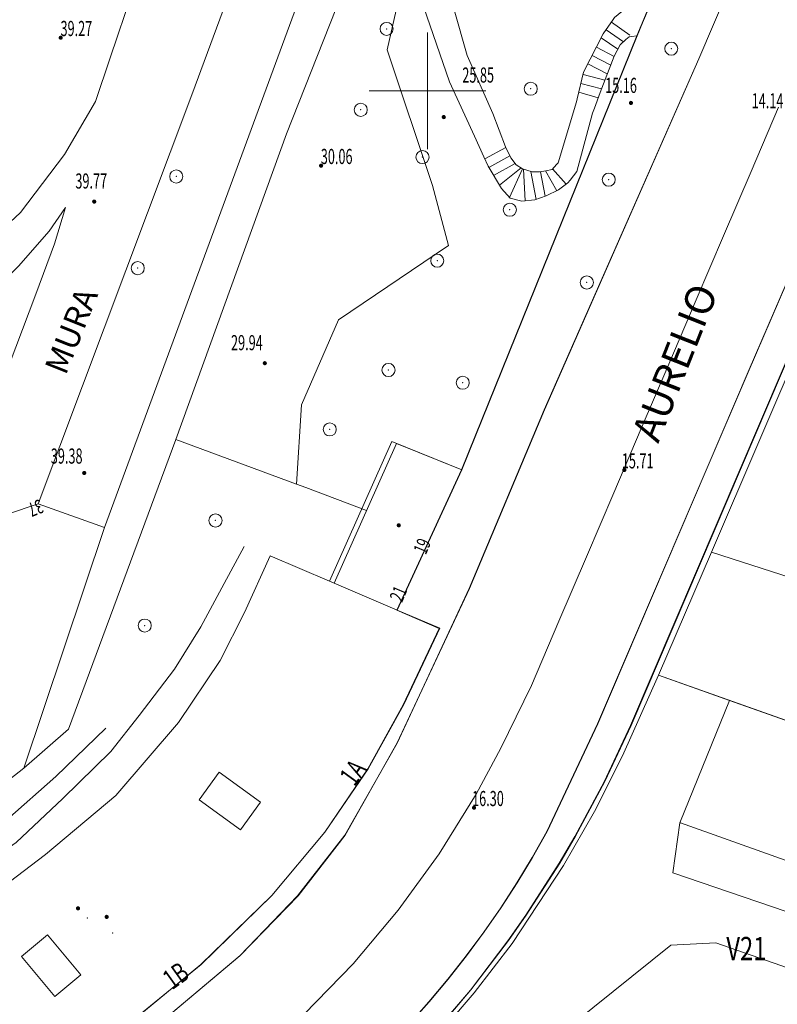
# Model space of a CAD drawing. Units: metres. Extents: x 1494937 to 1495828, y 4915446 to 4916265.
# Drawn here: x 1495465 to 1495530, y 4916022 to 4916106 of the extents above; entities that cross this region are included whole.
import ezdxf

# ---------------------------------------------------------------- set-up
doc = ezdxf.new("R2010")
doc.units = ezdxf.units.M
doc.header["$MEASUREMENT"] = 0
doc.linetypes.add('L16', pattern=[250, 200, -50])
for name, color, linetype, lineweight in [('aiuola  prato  giardino (area)', 7, 'L16', 0), ('albero (punto)', 7, 'Continuous', 0), ('albero (S) (punto_S)', 7, 'Continuous', 0), ('cavedio_cortile (area)', 7, 'Continuous', 0), ('edificio civile (area)', 7, 'Continuous', 0), ('lati viabilità urbana congruente ad altro (linea)', 7, 'Continuous', 0), ('linea di copertura (linea)', 7, 'Continuous', 0), ('marciapiede (linea)', 7, 'Continuous', 0), ('mezzeria viabilità urbana (linea)', 7, 'Continuous', 0), ('muro (controllare) (linea)', 7, 'Continuous', 0), ('muro di sostegno non stradale (a retta) (linea)', 7, 'Continuous', 0), ('muro di sostegno stradale (base se rappresen) (linea)', 7, 'Continuous', 0), ('muro divisorio  non stradale (linea)', 7, 'Continuous', 0), ('numero civico non rappr (rosso) (testo)', 7, 'Continuous', 0), ('numero civico rappr (nero) (testo)', 7, 'Continuous', 0), ('numero civico rappr (rosso) (testo)', 7, 'Continuous', 0), ('punto quota per calcolo volumetrico (non rappr) (punto)', 7, 'Continuous', 0), ('punto quota per calcolo volumetrico (non rappr) (punto_S)', 7, 'Continuous', 0), ('punto quota su edificio a livello gronda (non rappr) (punto)', 7, 'Continuous', 0), ('punto quota su edificio a livello gronda (non rappr) (punto_S)', 7, 'Continuous', 0), ('punto quotato (al suolo) (punto)', 7, 'Continuous', 0), ('punto quotato (al suolo) (punto_S)', 7, 'Continuous', 0), ('rampa (area)', 7, 'Continuous', 0), ('reticolo UTM (linea)', 7, 'Continuous', 0), ('scalinata (gradini non rappresentabili) (linea)', 7, 'Continuous', 0), ('sede viab pedonale (marciapiede_piazza…) (area)', 7, 'Continuous', 0), ('sede viab str urb (a raso) (area)', 7, 'Continuous', 0), ('spartitraffico_aiuola spartitraffico (area rappr) (linea)', 7, 'Continuous', 0), ('strada a fondo naturale in propr privata (II lato) (linea)', 7, 'Continuous', 0), ('valore quota caposaldo  punto trigonometrico  punto rete raffittimento (testo )', 7, 'Continuous', 0), ('valore quota punto quotato (testo )', 7, 'Continuous', 0), ('viabilità stradale e ferroviaria (grande)  (testo)', 7, 'Continuous', 0), ('viabilità stradale e ferroviaria (media)  (testo)', 7, 'Continuous', 0), ('viabilità urbana  (linea)', 7, 'Continuous', 0)]:
    doc.layers.add(name, color=color, linetype=linetype, lineweight=lineweight)
doc.styles.add('Style-STANDARD I 0.00000', font='STANDARD.shx')
doc.styles.add('Style-Times New Roman IF', font='timesi.ttf')

# ---------------------------------------------------------------- blocks, each defined once
blk = doc.blocks.new('040_2')
at = {"layer": 'punto quotato (al suolo) (punto_S)', "linetype": 'Continuous', "lineweight": 0}
h = blk.add_hatch(color=7, dxfattribs=at)
edge = h.paths.add_edge_path()
edge.add_arc((0, -0.01), 0.18, 0, 360)
blk = doc.blocks.new('040')
at = {"layer": 'punto quota per calcolo volumetrico (non rappr) (punto_S)', "linetype": 'Continuous', "lineweight": 0}
h = blk.add_hatch(color=7, dxfattribs=at)
edge = h.paths.add_edge_path()
edge.add_arc((0, -0.01), 0.18, 0, 360)
blk = doc.blocks.new('040_1')
at = {"layer": 'punto quota su edificio a livello gronda (non rappr) (punto_S)', "linetype": 'Continuous', "lineweight": 0}
h = blk.add_hatch(color=7, dxfattribs=at)
edge = h.paths.add_edge_path()
edge.add_arc((0, -0.01), 0.18, 0, 360)
blk = doc.blocks.new('068')
at = {"layer": 'albero (S) (punto_S)', "color": 7, "linetype": 'Continuous', "lineweight": 0}
blk.add_circle((0.004, -0.002), 0.562, dxfattribs=at)

msp = doc.modelspace()

# ---------------------------------------------------------------- linework, layer by layer
at = {"layer": 'aiuola  prato  giardino (area)', "linetype": 'Continuous', "flags": 128}
msp.add_lwpolyline([(1495452.032, 4916075.319), (1495462.215, 4916071.69), (1495466.364, 4916082.53), (1495467.967, 4916086.865), (1495468.91, 4916089.976), (1495467.496, 4916087.949), (1495464.856, 4916084.933), (1495462.734, 4916082.812), (1495460.565, 4916080.974), (1495458.68, 4916079.419), (1495456.511, 4916077.958), (1495454.578, 4916076.733), (1495452.032, 4916075.319)], close=True, dxfattribs=at)
at = {"layer": 'albero (punto)', "ltscale": 0.01}
for p in [(1495496.484, 4916105.321), (1495520.938, 4916103.622), (1495508.867, 4916100.175), (1495494.258, 4916098.369), (1495499.562, 4916094.311), (1495478.414, 4916092.644), (1495515.562, 4916092.37), (1495507.07, 4916089.783), (1495475.102, 4916084.769), (1495500.836, 4916085.411), (1495513.68, 4916083.539), (1495496.648, 4916076.02), (1495503.023, 4916074.924), (1495491.594, 4916070.917), (1495481.781, 4916063.093), (1495475.703, 4916054.071)]:
    msp.add_point(p, dxfattribs=at)
at = {"layer": 'cavedio_cortile (area)', "linetype": 'Continuous', "flags": 128}
for points in [[(1495482.109, 4916041.464), (1495480.391, 4916039.097), (1495483.945, 4916036.516), (1495485.664, 4916038.889), (1495482.109, 4916041.464)], [(1495465.117, 4916025.639), (1495467.977, 4916022.208), (1495470.211, 4916024.07), (1495467.352, 4916027.499), (1495465.117, 4916025.639)]]:
    msp.add_lwpolyline(points, close=True, dxfattribs=at)
at = {"layer": 'edificio civile (area)', "linetype": 'Continuous', "flags": 128}
for points in [[(1495556.452, 4916071.882), (1495554.835, 4916066.83), (1495548.117, 4916045.854), (1495543.875, 4916047.119), (1495542.156, 4916041.914), (1495525.954, 4916047.636), (1495519.844, 4916049.794), (1495524.391, 4916060.379), (1495532.117, 4916057.891), (1495538.844, 4916078.004), (1495539.898, 4916077.714), (1495556.452, 4916071.882)], [(1495497.406, 4916055.385), (1495491.969, 4916057.709), (1495497.324, 4916069.718), (1495502.953, 4916067.446), (1495497.406, 4916055.385)], [(1495445.445, 4916017.903), (1495460.305, 4916029.205), (1495467.195, 4916034.395), (1495473.219, 4916039.482), (1495478.617, 4916045.751), (1495482.188, 4916051.08), (1495484.266, 4916055.184), (1495486.477, 4916060.057), (1495491.594, 4916057.87), (1495497.406, 4916055.385), (1495501.047, 4916053.83), (1495497.953, 4916047.279), (1495494.898, 4916041.774), (1495491.188, 4916036.317), (1495486.633, 4916030.887), (1495480.539, 4916024.962), (1495475.102, 4916020.5), (1495455.047, 4916005.53), (1495445.445, 4916017.903)]]:
    msp.add_lwpolyline(points, close=True, dxfattribs=at)
at = {"layer": 'lati viabilità urbana congruente ad altro (linea)', "linetype": 'Continuous', "flags": 128}
for points in [[(1495484.683, 4916213.033), (1495487.071, 4916213.031), (1495497.432, 4916213.021), (1495505.403, 4916213.014), (1495511.23, 4916213.009), (1495506.745, 4916187.433), (1495504.692, 4916170.508), (1495501.086, 4916140.463), (1495499.367, 4916135.798), (1495498.866, 4916134.372), (1495493.648, 4916120.567), (1495472.242, 4916062.485), (1495466.547, 4916064.522), (1495461.344, 4916062.778), (1495441.25, 4916069.935)], [(1495518.002, 4916104.734), (1495519.252, 4916107.722)], [(1495500.273, 4916018.722), (1495503.719, 4916022.768), (1495506.945, 4916027.006), (1495508.477, 4916029.189), (1495511.359, 4916033.671), (1495512.711, 4916035.969), (1495515.234, 4916040.667), (1495517.492, 4916045.493), (1495539.883, 4916097.9)], [(1495502.953, 4916067.446), (1495497.406, 4916055.385), (1495501.047, 4916053.83), (1495497.953, 4916047.279), (1495494.898, 4916041.774), (1495491.188, 4916036.317), (1495486.633, 4916030.887), (1495480.539, 4916024.962), (1495475.102, 4916020.5)], [(1495525.954, 4916047.636), (1495519.844, 4916049.794), (1495516.75, 4916042.887), (1495514.344, 4916038.104), (1495511.695, 4916033.454), (1495507.266, 4916026.763), (1495504.016, 4916022.508), (1495501.637, 4916019.732)], [(1495535.664, 4916027.856), (1495521.086, 4916032.826), (1495521.672, 4916037.135)]]:
    msp.add_lwpolyline(points, dxfattribs=at)
at = {"layer": 'linea di copertura (linea)', "linetype": 'Continuous', "flags": 128}
for points in [[(1495496.945, 4916069.871), (1495491.594, 4916057.868)], [(1495502.953, 4916067.446), (1495496.945, 4916069.871)], [(1495497.406, 4916055.385), (1495502.953, 4916067.446)], [(1495484.266, 4916055.184), (1495486.477, 4916060.057)], [(1495486.477, 4916060.057), (1495491.594, 4916057.87)], [(1495524.391, 4916060.379), (1495519.844, 4916049.794)], [(1495532.117, 4916057.891), (1495524.391, 4916060.379)], [(1495491.594, 4916057.87), (1495497.406, 4916055.385)], [(1495491.594, 4916057.868), (1495497.406, 4916055.385)], [(1495482.188, 4916051.08), (1495484.266, 4916055.184)], [(1495497.406, 4916055.385), (1495501.047, 4916053.83)], [(1495501.047, 4916053.83), (1495497.953, 4916047.279)], [(1495478.617, 4916045.751), (1495482.188, 4916051.08)], [(1495519.844, 4916049.794), (1495542.156, 4916041.914)], [(1495497.953, 4916047.279), (1495494.898, 4916041.774)], [(1495473.219, 4916039.482), (1495478.617, 4916045.751)], [(1495494.898, 4916041.774), (1495491.188, 4916036.317)], [(1495467.195, 4916034.395), (1495473.219, 4916039.482)], [(1495491.188, 4916036.317), (1495486.633, 4916030.887)], [(1495460.305, 4916029.205), (1495467.195, 4916034.395)], [(1495486.633, 4916030.887), (1495480.539, 4916024.962)], [(1495480.539, 4916024.962), (1495475.102, 4916020.5)]]:
    msp.add_lwpolyline(points, dxfattribs=at)
at = {"layer": 'marciapiede (linea)', "linetype": 'Continuous', "flags": 128}
for points in [[(1495523.32, 4916102.758), (1495548.703, 4916162.226), (1495569.844, 4916211.805), (1495570.333, 4916212.955)], [(1495488.016, 4916122.032), (1495479.75, 4916099.656), (1495466.547, 4916064.522)], [(1495228.939, 4916059.058), (1495280.383, 4916022.008), (1495291.336, 4916015.241), (1495328.547, 4915997.248), (1495363.461, 4915985.295), (1495401.234, 4915973.675), (1495405.195, 4915973.685), (1495410.422, 4915974.456), (1495414.445, 4915975.425), (1495419.555, 4915977.464), (1495424.172, 4915979.907), (1495475.609, 4916018.735), (1495483.914, 4916025.718), (1495488.875, 4916030.864), (1495492.922, 4916036.055), (1495497.406, 4916043.983), (1495503.602, 4916057.265), (1495510.055, 4916072.6), (1495523.32, 4916102.758)], [(1495498.516, 4916019.906), (1495500.148, 4916021.743), (1495501.781, 4916023.697), (1495503.359, 4916025.699), (1495504.875, 4916027.749), (1495506.328, 4916029.843), (1495507.711, 4916031.98), (1495509.031, 4916034.159), (1495510.289, 4916036.377), (1495514.617, 4916045.632), (1495527.555, 4916075.849), (1495536.344, 4916096.215)]]:
    msp.add_lwpolyline(points, dxfattribs=at)
at = {"layer": 'mezzeria viabilità urbana (linea)', "linetype": 'Continuous', "flags": 128}
for points in [[(1495490.23, 4916171.428), (1495489.874, 4916169.372), (1495488.85, 4916163.46), (1495487.827, 4916157.548), (1495486.803, 4916151.636), (1495485.779, 4916145.724), (1495484.755, 4916139.812), (1495484.26, 4916136.95), (1495482.341, 4916131.265), (1495480.422, 4916125.58), (1495478.503, 4916119.895), (1495476.584, 4916114.21), (1495474.665, 4916108.526), (1495472.746, 4916102.841), (1495471.479, 4916099.088), (1495468.807, 4916094.53), (1495465.041, 4916089.539), (1495460.204, 4916085.057), (1495457.328, 4916083.607), (1495453.224, 4916082.846), (1495447.293, 4916081.94), (1495441.362, 4916081.034), (1495440.491, 4916080.982)], [(1495489.39, 4916020.7), (1495493.612, 4916025.013), (1495497.467, 4916029.624), (1495501.002, 4916034.473), (1495504.169, 4916039.578), (1495506.302, 4916043.523), (1495508.924, 4916048.93), (1495511.287, 4916054.445), (1495513.644, 4916059.963), (1495516.002, 4916065.481), (1495518.359, 4916070.999), (1495520.717, 4916076.517), (1495523.075, 4916082.035), (1495525.432, 4916087.553), (1495527.79, 4916093.071), (1495530.149, 4916098.59)], [(1495424.357, 4915951.391), (1495431.536, 4915956.101), (1495441.156, 4915963.094), (1495448.926, 4915969.116), (1495459.656, 4915976.497), (1495473.346, 4915984.85), (1495488.701, 4915996.505), (1495490.921, 4916002.527), (1495505.906, 4916014.571), (1495520.891, 4916026.614), (1495524.776, 4916026.808), (1495539.637, 4916021.643)]]:
    msp.add_lwpolyline(points, dxfattribs=at)
at = {"layer": 'muro (controllare) (linea)', "linetype": 'Continuous', "flags": 128}
msp.add_lwpolyline([(1495540.398, 4916097.679), (1495539.883, 4916097.9), (1495517.492, 4916045.493), (1495515.234, 4916040.667), (1495512.711, 4916035.969), (1495511.359, 4916033.671), (1495508.477, 4916029.189), (1495506.945, 4916027.006), (1495503.719, 4916022.768), (1495500.273, 4916018.722), (1495498.484, 4916016.774), (1495496.633, 4916014.876), (1495494.742, 4916013.026), (1495492.797, 4916011.229), (1495488.773, 4916007.789), (1495486.695, 4916006.15), (1495479.438, 4916000.772), (1495479.672, 4916000.45)], dxfattribs=at)
at = {"layer": 'muro di sostegno non stradale (a retta) (linea)', "linetype": 'Continuous', "flags": 128}
for points in [[(1495376.958, 4916016.785), (1495376.533, 4916015.772), (1495375.462, 4916013.223), (1495407.281, 4916002.774), (1495434.336, 4916022.29), (1495435.742, 4916020.995), (1495459.328, 4916038.609), (1495460.328, 4916037.92), (1495465.32, 4916041.831), (1495472.242, 4916062.485), (1495493.648, 4916120.567)], [(1495488.733, 4916066.221), (1495489.165, 4916073.041), (1495492.355, 4916080.329), (1495501.793, 4916086.701), (1495500.442, 4916091.87), (1495496.524, 4916103.532), (1495499.808, 4916117.917)], [(1495479.672, 4916000.45), (1495486.648, 4916005.622), (1495489.078, 4916007.525), (1495494.001, 4916011.798), (1495498.398, 4916016.019), (1495500.129, 4916017.973), (1495501.637, 4916019.732), (1495504.016, 4916022.508), (1495507.266, 4916026.763), (1495511.695, 4916033.454), (1495514.344, 4916038.104), (1495516.75, 4916042.887), (1495519.844, 4916049.794), (1495524.391, 4916060.379), (1495540.398, 4916097.679)], [(1495465.32, 4916041.831), (1495469.172, 4916045.18), (1495478.391, 4916070.044), (1495488.733, 4916066.221)], [(1495488.733, 4916066.221), (1495489.547, 4916065.92), (1495494.753, 4916063.952)], [(1495484.263, 4916060.853), (1495482.535, 4916057.689), (1495480.52, 4916053.95), (1495478.275, 4916050.326), (1495475.223, 4916046.356), (1495472.805, 4916043.25), (1495468.66, 4916039.223), (1495464.673, 4916035.445), (1495444.156, 4916021.068)], [(1495472.356, 4916045.259), (1495468.074, 4916041.106), (1495463.854, 4916037.393), (1495442.187, 4916021.724)], [(1495521.672, 4916037.135), (1495521.738, 4916037.111), (1495536.922, 4916031.708), (1495535.664, 4916027.856), (1495521.086, 4916032.826)]]:
    msp.add_lwpolyline(points, dxfattribs=at)
at = {"layer": 'muro di sostegno stradale (base se rappresen) (linea)', "linetype": 'Continuous', "flags": 128}
msp.add_lwpolyline([(1495496.914, 4916119.115), (1495487.898, 4916096.317), (1495478.391, 4916070.044)], dxfattribs=at)
at = {"layer": 'muro divisorio  non stradale (linea)', "linetype": 'Continuous', "flags": 128}
msp.add_lwpolyline([(1495466.547, 4916064.522), (1495472.242, 4916062.485)], dxfattribs=at)
at = {"layer": 'punto quota per calcolo volumetrico (non rappr) (punto)', "ltscale": 0.01}
for p in [(1495497.531, 4916062.69), (1495470.781, 4916028.952)]:
    msp.add_point(p, dxfattribs=at)
at = {"layer": 'punto quota su edificio a livello gronda (non rappr) (punto)', "ltscale": 0.01}
for p in [(1495497.531, 4916062.69), (1495472.96, 4916027.652)]:
    msp.add_point(p, dxfattribs=at)
at = {"layer": 'punto quotato (al suolo) (punto)', "ltscale": 0.01}
for p in [(1495468.492, 4916104.567), (1495517.477, 4916098.971), (1495501.398, 4916097.751), (1495490.859, 4916093.577), (1495471.367, 4916090.493), (1495486.023, 4916076.613), (1495470.508, 4916067.183), (1495516.906, 4916067.434), (1495504, 4916038.429)]:
    msp.add_point(p, dxfattribs=at)
at = {"layer": 'rampa (area)', "linetype": 'Continuous', "flags": 128}
msp.add_lwpolyline([(1495521.086, 4916032.826), (1495521.672, 4916037.135), (1495521.738, 4916037.111), (1495536.922, 4916031.708), (1495535.664, 4916027.856), (1495521.086, 4916032.826)], close=True, dxfattribs=at)
at = {"layer": 'reticolo UTM (linea)', "ltscale": 0.01, "flags": 128}
for points in [[(1495500, 4916095), (1495500, 4916105)], [(1495495, 4916100), (1495505, 4916100)]]:
    msp.add_lwpolyline(points, dxfattribs=at)
at = {"layer": 'scalinata (gradini non rappresentabili) (linea)', "linetype": 'Continuous', "flags": 128}
for points in [[(1495515.798, 4916105.904), (1495517.391, 4916104.792)], [(1495515.345, 4916105.245), (1495516.823, 4916104.212)], [(1495514.93, 4916104.559), (1495516.351, 4916103.566)], [(1495514.508, 4916103.737), (1495516.029, 4916102.952)], [(1495514.143, 4916103.025), (1495515.738, 4916102.202)], [(1495513.777, 4916102.313), (1495515.447, 4916101.452)], [(1495513.366, 4916101.413), (1495515.237, 4916100.912)], [(1495512.993, 4916099.874), (1495514.659, 4916099.393)], [(1495513.177, 4916100.635), (1495514.946, 4916100.161)], [(1495504.929, 4916094.149), (1495506.718, 4916095.125)], [(1495505.273, 4916093.425), (1495507.067, 4916094.405)], [(1495505.682, 4916092.737), (1495507.537, 4916093.75)], [(1495506.184, 4916091.892), (1495508.048, 4916093.378)], [(1495507.055, 4916090.822), (1495508.171, 4916093.301)], [(1495508.387, 4916090.541), (1495508.248, 4916093.276)], [(1495509.333, 4916090.675), (1495508.88, 4916093.073)], [(1495510.094, 4916090.952), (1495509.698, 4916093.051)], [(1495511.1, 4916091.417), (1495510.132, 4916093.119)], [(1495511.904, 4916091.97), (1495510.74, 4916093.286)]]:
    msp.add_lwpolyline(points, dxfattribs=at)
at = {"layer": 'sede viab pedonale (marciapiede_piazza…) (area)', "linetype": 'Continuous', "flags": 128}
msp.add_lwpolyline([(1495472.242, 4916062.485), (1495466.547, 4916064.522), (1495479.75, 4916099.656), (1495488.016, 4916122.032), (1495491.062, 4916130.185), (1495491.922, 4916135.977), (1495494.422, 4916148.925), (1495497.359, 4916167.45), (1495497.985, 4916170.935), (1495504.692, 4916170.508), (1495501.086, 4916140.463), (1495499.367, 4916135.798), (1495498.866, 4916134.372), (1495493.648, 4916120.567), (1495472.242, 4916062.485)], close=True, dxfattribs=at)
for points in [[(1495548.695, 4916162.224), (1495523.303, 4916102.755), (1495510.014, 4916072.592), (1495503.571, 4916057.259), (1495497.384, 4916043.979), (1495492.899, 4916036.05), (1495488.844, 4916030.858), (1495483.887, 4916025.713), (1495475.591, 4916018.732), (1495424.174, 4915979.908), (1495419.565, 4915977.466), (1495414.455, 4915975.427), (1495410.428, 4915974.457), (1495405.203, 4915973.686), (1495401.237, 4915973.675), (1495363.474, 4915985.297), (1495328.57, 4915997.252)], [(1495475.109, 4916020.501), (1495480.539, 4916024.962), (1495486.621, 4916030.884), (1495491.17, 4916036.314), (1495494.887, 4916041.772), (1495497.921, 4916047.273), (1495501.007, 4916053.823), (1495497.372, 4916055.378), (1495502.926, 4916067.441), (1495517.993, 4916104.732), (1495519.243, 4916107.72)], [(1495539.876, 4916097.898), (1495517.449, 4916045.482), (1495515.194, 4916040.656), (1495512.672, 4916035.958), (1495511.323, 4916033.661), (1495508.445, 4916029.18), (1495506.914, 4916026.997), (1495503.684, 4916022.758), (1495500.243, 4916018.713)], [(1495498.489, 4916019.899), (1495500.12, 4916021.736), (1495501.753, 4916023.69), (1495503.331, 4916025.692), (1495504.847, 4916027.741), (1495506.3, 4916029.835), (1495507.682, 4916031.973), (1495509.003, 4916034.152), (1495510.261, 4916036.369), (1495514.589, 4916045.624), (1495527.536, 4916075.844), (1495536.333, 4916096.212)]]:
    msp.add_lwpolyline(points, dxfattribs=at)
at = {"layer": 'sede viab str urb (a raso) (area)', "linetype": 'Continuous', "flags": 128}
for points in [[(1495493.648, 4916120.567), (1495472.242, 4916062.485), (1495472.242, 4916062.485), (1495466.547, 4916064.522), (1495461.344, 4916062.778), (1495441.25, 4916069.935), (1495441.115, 4916071.901), (1495440.491, 4916080.982), (1495439.99, 4916088.263), (1495439.719, 4916092.201), (1495444.875, 4916095.068), (1495449.578, 4916098.883), (1495452.32, 4916102.006), (1495454.008, 4916103.743), (1495455.625, 4916105.537), (1495458.041, 4916108.476)], [(1495475.124, 4916020.506), (1495480.555, 4916024.966), (1495486.638, 4916030.888), (1495491.188, 4916036.318), (1495494.905, 4916041.776), (1495497.94, 4916047.276), (1495501.027, 4916053.825), (1495497.391, 4916055.381), (1495502.944, 4916067.444), (1495518.008, 4916104.736), (1495519.259, 4916107.723)], [(1495539.871, 4916097.897), (1495517.445, 4916045.48), (1495515.189, 4916040.655), (1495512.668, 4916035.957), (1495511.319, 4916033.66), (1495508.44, 4916029.179), (1495506.909, 4916026.996), (1495503.679, 4916022.757), (1495500.239, 4916018.712)], [(1495535.664, 4916027.856), (1495521.086, 4916032.826), (1495521.672, 4916037.135), (1495525.954, 4916047.636), (1495519.844, 4916049.794), (1495516.75, 4916042.887), (1495514.344, 4916038.104), (1495511.695, 4916033.454), (1495507.266, 4916026.763), (1495504.016, 4916022.508), (1495501.637, 4916019.732)]]:
    msp.add_lwpolyline(points, dxfattribs=at)
at = {"layer": 'spartitraffico_aiuola spartitraffico (area rappr) (linea)', "linetype": 'Continuous', "flags": 128}
msp.add_lwpolyline([(1495452.032, 4916075.319), (1495462.215, 4916071.69), (1495466.364, 4916082.53), (1495467.967, 4916086.865), (1495468.91, 4916089.976), (1495467.496, 4916087.949), (1495464.856, 4916084.933), (1495462.734, 4916082.812), (1495460.565, 4916080.974), (1495458.68, 4916079.419), (1495456.511, 4916077.958), (1495454.578, 4916076.733), (1495452.032, 4916075.319)], close=True, dxfattribs=at)
at = {"layer": 'strada a fondo naturale in propr privata (II lato) (linea)', "linetype": 'Continuous', "flags": 128}
for points in [[(1495506.686, 4916095.191), (1495505.609, 4916098.041), (1495503.398, 4916103.044), (1495502.288, 4916106.954), (1495502.404, 4916109.95), (1495502.811, 4916111.637), (1495506.157, 4916117.54), (1495515.932, 4916134.814)], [(1495502.875, 4916116.407), (1495501.141, 4916112.917), (1495499.656, 4916107.23), (1495501.891, 4916100.76), (1495504.034, 4916096.1), (1495504.846, 4916094.329)], [(1495519.252, 4916107.722), (1495517.019, 4916107.067), (1495516.058, 4916106.282), (1495515.956, 4916106.134), (1495515.098, 4916104.886), (1495513.411, 4916101.6), (1495512.854, 4916099.299), (1495512.796, 4916099.059), (1495511.225, 4916093.824), (1495511.084, 4916093.668)], [(1495512.255, 4916092.331), (1495512.835, 4916093.067), (1495514.184, 4916098.088), (1495514.34, 4916098.516), (1495514.828, 4916099.858), (1495516.036, 4916102.969), (1495516.546, 4916103.935), (1495517.029, 4916104.418), (1495517.324, 4916104.633), (1495517.528, 4916104.663), (1495518.002, 4916104.734)], [(1495511.084, 4916093.668), (1495510.701, 4916093.243), (1495510.177, 4916093.127), (1495509.624, 4916093.039), (1495508.984, 4916093.039), (1495508.17, 4916093.301), (1495507.617, 4916093.65), (1495507.151, 4916094.232), (1495506.686, 4916095.191)], [(1495504.846, 4916094.329), (1495505.221, 4916093.513), (1495506.351, 4916091.611), (1495507.095, 4916090.778), (1495508.106, 4916090.511), (1495509.206, 4916090.629), (1495510.188, 4916090.986), (1495511.259, 4916091.492), (1495512.062, 4916092.086), (1495512.255, 4916092.331)]]:
    msp.add_lwpolyline(points, dxfattribs=at)
at = {"layer": 'viabilità urbana  (linea)', "linetype": 'Continuous', "flags": 128}
for points in [[(1495502.953, 4916067.446), (1495518.002, 4916104.734)], [(1495521.672, 4916037.135), (1495525.954, 4916047.636)]]:
    msp.add_lwpolyline(points, dxfattribs=at)

# ---------------------------------------------------------------- block references
at = {"layer": 'albero (S) (punto_S)', "color": 7, "linetype": 'Continuous', "lineweight": 0}
for p in [(1495496.484, 4916105.321), (1495520.938, 4916103.622), (1495508.867, 4916100.175), (1495494.258, 4916098.369), (1495499.562, 4916094.311), (1495478.414, 4916092.644), (1495515.562, 4916092.37), (1495507.07, 4916089.783), (1495500.836, 4916085.411), (1495475.102, 4916084.769), (1495513.68, 4916083.539), (1495496.648, 4916076.02), (1495503.023, 4916074.924), (1495491.594, 4916070.917), (1495481.781, 4916063.093), (1495475.703, 4916054.071)]:
    msp.add_blockref('068', p, dxfattribs=at)
at = {"layer": 'punto quota per calcolo volumetrico (non rappr) (punto_S)', "color": 7, "linetype": 'Continuous', "lineweight": 0}
for p in [(1495497.531, 4916062.69), (1495472.44, 4916029.055)]:
    msp.add_blockref('040', p, dxfattribs=at)
at = {"layer": 'punto quota su edificio a livello gronda (non rappr) (punto_S)', "color": 7, "linetype": 'Continuous', "lineweight": 0}
for p in [(1495497.531, 4916062.69), (1495469.977, 4916029.788)]:
    msp.add_blockref('040_1', p, dxfattribs=at)
at = {"layer": 'punto quotato (al suolo) (punto_S)', "color": 7, "linetype": 'Continuous', "lineweight": 0}
for p in [(1495468.492, 4916104.567), (1495517.477, 4916098.971), (1495501.398, 4916097.751), (1495490.859, 4916093.577), (1495471.367, 4916090.493), (1495486.023, 4916076.613), (1495470.508, 4916067.183), (1495516.906, 4916067.434), (1495504, 4916038.429)]:
    msp.add_blockref('040_2', p, dxfattribs=at)

# ---------------------------------------------------------------- texts
at = {"layer": 'numero civico non rappr (rosso) (testo)', "char_height": 1.2, "attachment_point": 5, "line_spacing_factor": 0.6, "style": 'Style-Times New Roman IF'}
for s, insert, rotation in [('\\H1x;\\W0.666667;37', (1495466.341, 4916064.165), 201.78166), ('\\H1x;\\W0.666667;21', (1495497.494, 4916056.791), 66.84515)]:
    msp.add_mtext(s, dxfattribs=dict(at, insert=insert, rotation=rotation))
at = {"layer": 'numero civico rappr (nero) (testo)', "char_height": 1.7, "attachment_point": 5, "line_spacing_factor": 0.6, "style": 'Style-STANDARD I 0.00000'}
for s, insert, rotation in [('\\H1x;\\W0.705882;1A', (1495493.592, 4916041.452), 53.89256), ('\\H1x;\\W0.705882;1B', (1495478.371, 4916024.003), 35.46497)]:
    msp.add_mtext(s, dxfattribs=dict(at, insert=insert, rotation=rotation))
at = {"layer": 'numero civico rappr (rosso) (testo)', "insert": (1495499.54, 4916060.889), "char_height": 1.2, "attachment_point": 5, "rotation": 66.84515, "line_spacing_factor": 0.6, "style": 'Style-STANDARD I 0.00000'}
msp.add_mtext('\\H1x;\\W0.666667;19', dxfattribs=at)
at = {"layer": 'valore quota caposaldo  punto trigonometrico  punto rete raffittimento (testo )', "insert": (1495527.393, 4916026.325), "char_height": 2, "attachment_point": 5, "line_spacing_factor": 0.6, "style": 'Style-STANDARD I 0.00000'}
msp.add_mtext('\\H1x;\\W0.75;V21', dxfattribs=at)
at = {"layer": 'valore quota punto quotato (testo )', "char_height": 1.3, "attachment_point": 5, "line_spacing_factor": 0.6, "style": 'Style-STANDARD I 0.00000'}
for s, insert in [('\\H1x;\\W0.615385;39.27', (1495469.836, 4916105.351)), ('\\H1x;\\W0.615385;25.85', (1495504.351, 4916101.353)), ('\\H1x;\\W0.615385;15.16', (1495516.624, 4916100.466)), ('\\H1x;\\W0.615385;14.14', (1495529.212, 4916099.145)), ('\\H1x;\\W0.615385;30.06', (1495492.196, 4916094.36)), ('\\H1x;\\W0.615385;39.77', (1495471.112, 4916092.251)), ('\\H1x;\\W0.615385;29.94', (1495484.483, 4916078.367)), ('\\H1x;\\W0.615385;39.38', (1495469.003, 4916068.626)), ('\\H1x;\\W0.615385;15.71', (1495518.057, 4916068.217)), ('\\H1x;\\W0.615385;16.30', (1495505.192, 4916039.212))]:
    msp.add_mtext(s, dxfattribs=dict(at, insert=insert))
at = {"layer": 'viabilità stradale e ferroviaria (grande)  (testo)', "insert": (1495521.551, 4916076.544), "char_height": 2.5, "attachment_point": 5, "rotation": 68.3962, "line_spacing_factor": 0.6, "style": 'Style-STANDARD I 0.00000'}
msp.add_mtext('AURELIO', dxfattribs=at)
at = {"layer": 'viabilità stradale e ferroviaria (media)  (testo)', "insert": (1495469.638, 4916079.288), "char_height": 2, "attachment_point": 5, "rotation": 68.20429, "line_spacing_factor": 0.6, "style": 'Style-STANDARD I 0.00000'}
msp.add_mtext('MURA', dxfattribs=at)

doc.saveas('drawing.dxf')
